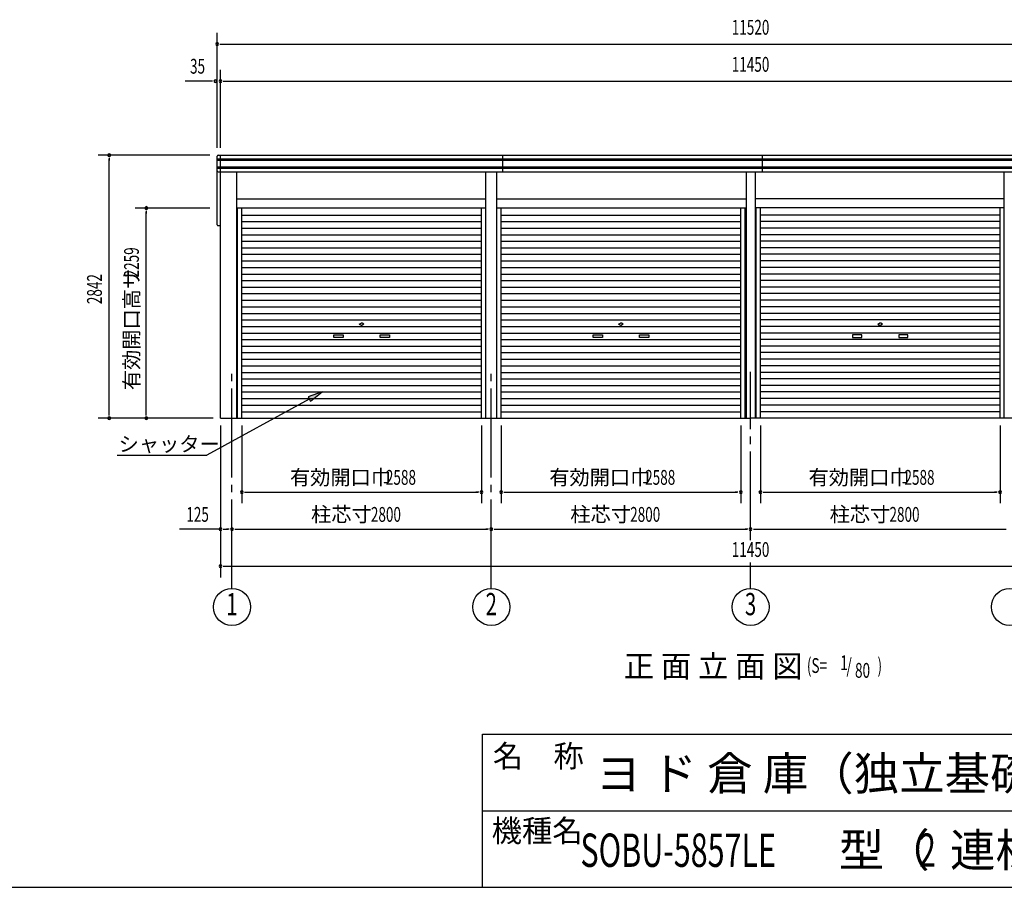
# Model space of a CAD drawing. Extents: x 868 to 32764, y 362 to 22484.
# Drawn here: x 15561 to 26193, y 828 to 10202 of the extents above; entities that cross this region are included whole.
import ezdxf
from ezdxf.enums import TextEntityAlignment as Align

# ---------------------------------------------------------------- set-up
doc = ezdxf.new("R2010")
doc.units = 0
doc.header["$LTSCALE"] = 80
doc.header["$MEASUREMENT"] = 0
doc.linetypes.add('1PL-M', pattern=[15, 12, -1, 1, -1])
for name, color, linetype in [('1PL-M1', 6, '1PL-M'), ('HIKIDASHI', 6, 'CONTINUOUS'), ('NAME', 20, 'CONTINUOUS'), ('SUNPOU', 4, 'CONTINUOUS'), ('U1', 3, 'CONTINUOUS'), ('WAKUMOJI-01', 130, 'CONTINUOUS'), ('WAKUSEN-01', 50, 'CONTINUOUS'), ('WAKUSEN-02', 130, 'CONTINUOUS')]:
    doc.layers.add(name, color=color, linetype=linetype)
doc.styles.add('00', font='ROMANS', dxfattribs={"width": 0.666667, "bigfont": 'BIGFONT'})
doc.styles.add('01', font='ROMANS', dxfattribs={"height": 3, "bigfont": 'BIGFONT'})
doc.styles.add('WAKUMOJI', font='SIMPLEX', dxfattribs={"height": 3, "bigfont": 'BIGFONT'})

msp = doc.modelspace()

# ---------------------------------------------------------------- linework, layer by layer
at = {"layer": '1PL-M1'}
for p, q in [((17853, 4057), (17853, 6397)), ((20653, 4057), (20653, 6397)), ((23453, 4577), (23453, 6397)), ((23453, 4057), (23453, 4337))]:
    msp.add_line(p, q, dxfattribs=at)
at = {"layer": 'HIKIDASHI'}
for p, q in [((18828, 6180), (18675, 6126)), ((18701, 6079), (18828, 6180)), ((18688, 6103), (17583, 5497)), ((18675, 6126), (18701, 6079)), ((16612, 5497), (17583, 5497))]:
    msp.add_line(p, q, dxfattribs=at)
msp.add_solid([(18701, 6079), (18675, 6126), (18828, 6180)], dxfattribs=at)
at = {"layer": 'SUNPOU'}
for p, q in [((17693, 8819), (17693, 10059)), ((17723, 9939), (17753, 9939)), ((17733, 9939), (29173, 9939)), ((17728, 8819), (17728, 9659)), ((17633, 9539), (17348, 9539)), ((17643, 9539), (17613, 9539)), ((17758, 9539), (17788, 9539)), ((17768, 9539), (29138, 9539)), ((17613, 8739), (16408, 8739)), ((16528, 8709), (16528, 8679)), ((16528, 5937), (16528, 8699)), ((17613, 8167), (16808, 8167)), ((16928, 8137), (16928, 8107)), ((16928, 5937), (16928, 8127)), ((16528, 5927), (16528, 5957)), ((16928, 5927), (16928, 5957)), ((17648, 5897), (16408, 5897)), ((17728, 5817), (17728, 4177)), ((17959, 5817), (17959, 4977)), ((20547, 5817), (20547, 4977)), ((20759, 5817), (20759, 4977)), ((23347, 5817), (23347, 4977)), ((23559, 5817), (23559, 4977)), ((26147, 5817), (26147, 4977)), ((17989, 5097), (18019, 5097)), ((17999, 5097), (20507, 5097)), ((20517, 5097), (20487, 5097)), ((20789, 5097), (20819, 5097)), ((20799, 5097), (23307, 5097)), ((23317, 5097), (23287, 5097)), ((23589, 5097), (23619, 5097)), ((23599, 5097), (26107, 5097)), ((26117, 5097), (26087, 5097)), ((17728, 4697), (17287, 4697)), ((17758, 4697), (17788, 4697)), ((17768, 4697), (17813, 4697)), ((17823, 4697), (17793, 4697)), ((17883, 4697), (17913, 4697)), ((17893, 4697), (20613, 4697)), ((20623, 4697), (20593, 4697)), ((20683, 4697), (20713, 4697)), ((20693, 4697), (23413, 4697)), ((23423, 4697), (23393, 4697)), ((23423, 4697), (23393, 4697)), ((23483, 4697), (23513, 4697)), ((23493, 4697), (26213, 4697)), ((17758, 4297), (17788, 4297)), ((17768, 4297), (29138, 4297))]:
    msp.add_line(p, q, dxfattribs=at)
for centre in [(17853, 3857), (20653, 3857), (23453, 3857), (26253, 3857)]:
    msp.add_circle(centre, 200, dxfattribs=at)
for centre, start, end in [((17693, 9939), 0, 180), ((17693, 9939), 180, 0), ((17673, 9539), 0, 180), ((17673, 9539), 180, 0), ((17728, 9539), 0, 180), ((17728, 9539), 180, 0), ((16528, 8739), 90, 270), ((16528, 8739), 270, 90), ((16928, 8167), 90, 270), ((16928, 8167), 270, 90), ((16528, 5897), 90, 270), ((16528, 5897), 270, 90), ((16928, 5897), 90, 270), ((16928, 5897), 270, 90), ((17959, 5097), 0, 180), ((20547, 5097), 0, 180), ((20759, 5097), 0, 180), ((23347, 5097), 0, 180), ((23559, 5097), 0, 180), ((26147, 5097), 0, 180), ((17959, 5097), 180, 0), ((20547, 5097), 180, 0), ((20759, 5097), 180, 0), ((23347, 5097), 180, 0), ((23559, 5097), 180, 0), ((26147, 5097), 180, 0), ((17728, 4697), 0, 180), ((17728, 4697), 180, 0), ((17853, 4697), 0, 180), ((17853, 4697), 0, 180), ((17853, 4697), 180, 0), ((17853, 4697), 180, 0), ((20653, 4697), 0, 180), ((20653, 4697), 0, 180), ((20653, 4697), 180, 0), ((20653, 4697), 180, 0), ((23453, 4697), 0, 180), ((23453, 4697), 0, 180), ((23453, 4697), 0, 180), ((23453, 4697), 180, 0), ((23453, 4697), 180, 0), ((23453, 4697), 180, 0), ((17728, 4297), 0, 180), ((17728, 4297), 180, 0)]:
    msp.add_arc(centre, 15, start, end, dxfattribs=at)
at = {"layer": 'U1'}
for p, q in [((17693, 7987), (17693, 8729)), ((17703, 8739), (29203, 8739)), ((17728, 5897), (17728, 8739)), ((20778, 8559), (20778, 8739)), ((23578, 8739), (23578, 8559)), ((17693, 8699), (29213, 8699)), ((17693, 8684), (29213, 8684)), ((17693, 8614), (29213, 8614)), ((17693, 8599), (29213, 8599)), ((17703, 8559), (29203, 8559)), ((17902, 8559), (17902, 5897)), ((20593, 5897), (20593, 8559)), ((20714, 5897), (20714, 8559)), ((23405, 8559), (23405, 5897)), ((23502, 8559), (23502, 5897)), ((26193, 5897), (26193, 8559)), ((17902, 8268), (20593, 8268)), ((20714, 8268), (23405, 8268)), ((26193, 8268), (23502, 8268)), ((17902, 8168), (20593, 8168)), ((17914, 5897), (17914, 8168)), ((17959, 5897), (17959, 8168)), ((17959, 8091), (20547, 8091)), ((20547, 5897), (20547, 8168)), ((20714, 8168), (23405, 8168)), ((20759, 5897), (20759, 8168)), ((20759, 8091), (23347, 8091)), ((23347, 5897), (23347, 8168)), ((23393, 5897), (23393, 8168)), ((26193, 8168), (23502, 8168)), ((23514, 5897), (23514, 8168)), ((23559, 5897), (23559, 8168)), ((26147, 8091), (23559, 8091)), ((26147, 5897), (26147, 8168)), ((17703, 7977), (17728, 7977)), ((17959, 8021), (20547, 8021)), ((20759, 8021), (23347, 8021)), ((26147, 8021), (23559, 8021)), ((17959, 7950), (20547, 7950)), ((17959, 7879), (20547, 7879)), ((20759, 7950), (23347, 7950)), ((20759, 7879), (23347, 7879)), ((26147, 7950), (23559, 7950)), ((26147, 7879), (23559, 7879)), ((17959, 7808), (20547, 7808)), ((20759, 7808), (23347, 7808)), ((26147, 7808), (23559, 7808)), ((17959, 7737), (20547, 7737)), ((17959, 7667), (20547, 7667)), ((20759, 7737), (23347, 7737)), ((20759, 7667), (23347, 7667)), ((26147, 7737), (23559, 7737)), ((26147, 7667), (23559, 7667)), ((17959, 7596), (20547, 7596)), ((20759, 7596), (23347, 7596)), ((26147, 7596), (23559, 7596)), ((17959, 7525), (20547, 7525)), ((17959, 7454), (20547, 7454)), ((20759, 7525), (23347, 7525)), ((20759, 7454), (23347, 7454)), ((26147, 7525), (23559, 7525)), ((26147, 7454), (23559, 7454)), ((17959, 7383), (20547, 7383)), ((20759, 7383), (23347, 7383)), ((26147, 7383), (23559, 7383)), ((17959, 7313), (20547, 7313)), ((17959, 7242), (20547, 7242)), ((20759, 7313), (23347, 7313)), ((20759, 7242), (23347, 7242)), ((26147, 7313), (23559, 7313)), ((26147, 7242), (23559, 7242)), ((17959, 7171), (20547, 7171)), ((20759, 7171), (23347, 7171)), ((26147, 7171), (23559, 7171)), ((17959, 7100), (20547, 7100)), ((17959, 7029), (20547, 7029)), ((20759, 7100), (23347, 7100)), ((20759, 7029), (23347, 7029)), ((26147, 7100), (23559, 7100)), ((26147, 7029), (23559, 7029)), ((17959, 6959), (20547, 6959)), ((19228, 6912), (19247, 6923)), ((19228, 6912), (19247, 6902)), ((19278, 6912), (19260, 6923)), ((19278, 6912), (19260, 6902)), ((20759, 6959), (23347, 6959)), ((22028, 6912), (22047, 6923)), ((22028, 6912), (22047, 6902)), ((22078, 6912), (22060, 6923)), ((22078, 6912), (22060, 6902)), ((26147, 6959), (23559, 6959)), ((24828, 6912), (24847, 6923)), ((24828, 6912), (24847, 6902)), ((24878, 6912), (24860, 6923)), ((24878, 6912), (24860, 6902)), ((17959, 6888), (20547, 6888)), ((17959, 6817), (20547, 6817)), ((20759, 6888), (23347, 6888)), ((20759, 6817), (23347, 6817)), ((26147, 6888), (23559, 6888)), ((26147, 6817), (23559, 6817)), ((17959, 6746), (20547, 6746)), ((18953, 6797), (19053, 6797)), ((18953, 6767), (18953, 6797)), ((19053, 6767), (18953, 6767)), ((19053, 6797), (19053, 6767)), ((19453, 6797), (19553, 6797)), ((19453, 6767), (19453, 6797)), ((19553, 6767), (19453, 6767)), ((19553, 6797), (19553, 6767)), ((20759, 6746), (23347, 6746)), ((21753, 6797), (21853, 6797)), ((21753, 6767), (21753, 6797)), ((21853, 6767), (21753, 6767)), ((21853, 6797), (21853, 6767)), ((22253, 6797), (22353, 6797)), ((22253, 6767), (22253, 6797)), ((22353, 6767), (22253, 6767)), ((22353, 6797), (22353, 6767)), ((26147, 6746), (23559, 6746)), ((24653, 6797), (24553, 6797)), ((24553, 6797), (24553, 6767)), ((24553, 6767), (24653, 6767)), ((24653, 6767), (24653, 6797)), ((25153, 6797), (25053, 6797)), ((25053, 6797), (25053, 6767)), ((25053, 6767), (25153, 6767)), ((25153, 6767), (25153, 6797)), ((17959, 6675), (20547, 6675)), ((17959, 6605), (20547, 6605)), ((20759, 6675), (23347, 6675)), ((20759, 6605), (23347, 6605)), ((26147, 6675), (23559, 6675)), ((26147, 6605), (23559, 6605)), ((17959, 6534), (20547, 6534)), ((20759, 6534), (23347, 6534)), ((26147, 6534), (23559, 6534)), ((17959, 6463), (20547, 6463)), ((17959, 6392), (20547, 6392)), ((20759, 6463), (23347, 6463)), ((20759, 6392), (23347, 6392)), ((26147, 6463), (23559, 6463)), ((26147, 6392), (23559, 6392)), ((17959, 6321), (20547, 6321)), ((20759, 6321), (23347, 6321)), ((26147, 6321), (23559, 6321)), ((17959, 6251), (20547, 6251)), ((17959, 6180), (20547, 6180)), ((20759, 6251), (23347, 6251)), ((20759, 6180), (23347, 6180)), ((26147, 6251), (23559, 6251)), ((26147, 6180), (23559, 6180)), ((17959, 6109), (20547, 6109)), ((20759, 6109), (23347, 6109)), ((26147, 6109), (23559, 6109)), ((17959, 6038), (20547, 6038)), ((17959, 5967), (20547, 5967)), ((20759, 6038), (23347, 6038)), ((20759, 5967), (23347, 5967)), ((26147, 6038), (23559, 6038)), ((26147, 5967), (23559, 5967)), ((17728, 5897), (23453, 5897)), ((29178, 5897), (23453, 5897))]:
    msp.add_line(p, q, dxfattribs=at)
for centre, radius, start, end in [((17703, 8729), 10, 90, 180), ((17703, 8569), 10, 180, 270), ((17703, 7987), 10, 180, 270), ((19253, 6912), 12.5, 60, 120), ((22053, 6912), 12.5, 60, 120), ((24853, 6912), 12.5, 60, 120), ((19253, 6912), 12.5, 240, 300), ((22053, 6912), 12.5, 240, 300), ((24853, 6912), 12.5, 240, 300)]:
    msp.add_arc(centre, radius, start, end, dxfattribs=at)
at = {"layer": 'WAKUSEN-01'}
for p, q in [((20560, 2484), (32764, 2484)), ((20560, 2484), (32764, 2484)), ((20560, 828), (20560, 2484)), ((868, 828), (32764, 828))]:
    msp.add_line(p, q, dxfattribs=at)
at = {"layer": 'WAKUSEN-02'}
msp.add_line((20560, 1656), (26868, 1656), dxfattribs=at)
msp.add_line((20560, 1656), (26868, 1656), dxfattribs=at)

# ---------------------------------------------------------------- texts
at = {"layer": 'HIKIDASHI', "style": '01'}
for s, height, p in [('シャッター', 160, (16629, 5537)), ('正 面 立 面 図', 240, (22084, 3097))]:
    msp.add_text(s, height=height, dxfattribs=at).set_placement(p)
at = {"layer": 'HIKIDASHI', "style": '00', "width": 0.67}
for s, p in [('(S=', (24061, 3144)), ('1', (24422, 3175)), ('/', (24489, 3144)), (')', (24824, 3144)), ('80', (24581, 3092))]:
    msp.add_text(s, height=160, dxfattribs=at).set_placement(p)
at = {"layer": 'NAME', "style": '01'}
for s, p in [('ヨ ド 倉 庫（独立基礎）', (21781, 1878)), ('型（  連棟）', (24405, 1050))]:
    msp.add_text(s, height=360, dxfattribs=at).set_placement(p)
at = {"layer": 'NAME', "style": '00', "width": 0.67}
for s, p in [('SOBU-5857LE', (21616, 1049)), ('2', (25271, 1050))]:
    msp.add_text(s, height=360, dxfattribs=at).set_placement(p)
at = {"layer": 'SUNPOU', "style": '00', "width": 0.67}
for s, height, p in [('11520', 160, (23453, 10099)), ('11450', 160, (23453, 9699)), ('11450', 160, (23453, 4457)), ('1', 240, (17853, 3857)), ('2', 240, (20653, 3857)), ('3', 240, (23453, 3857))]:
    msp.add_text(s, height=height, dxfattribs=at).set_placement(p, align=Align.MIDDLE)
for s, p in [('35', (17400, 9619)), ('2588', (19515, 5177)), ('2588', (22315, 5177)), ('2588', (25115, 5177)), ('125', (17360, 4777)), ('2800', (19353, 4777)), ('2800', (22153, 4777)), ('2800', (24953, 4777))]:
    msp.add_text(s, height=160, dxfattribs=at).set_placement(p)
for s, p in [('2259', (16848, 7418)), ('2842', (16448, 7129))]:
    msp.add_text(s, height=160, rotation=90, dxfattribs=at).set_placement(p)
at = {"layer": 'SUNPOU', "style": '01'}
msp.add_text('有効開口高サ', height=160, rotation=90, dxfattribs=at).set_placement((16848, 6200))
for s, p in [('有効開口巾', (18479, 5177)), ('有効開口巾', (21279, 5177)), ('有効開口巾', (24079, 5177)), ('柱芯寸', (18707, 4777)), ('柱芯寸', (21507, 4777)), ('柱芯寸', (24307, 4777))]:
    msp.add_text(s, height=160, dxfattribs=at).set_placement(p)
at = {"layer": 'WAKUMOJI-01', "style": 'WAKUMOJI'}
for s, p in [('名\u3000称', (20670, 2126)), ('名\u3000称', (20670, 2126)), ('機種名', (20657, 1319)), ('機種名', (20657, 1319))]:
    msp.add_text(s, height=240, dxfattribs=at).set_placement(p)

doc.saveas('drawing.dxf')
